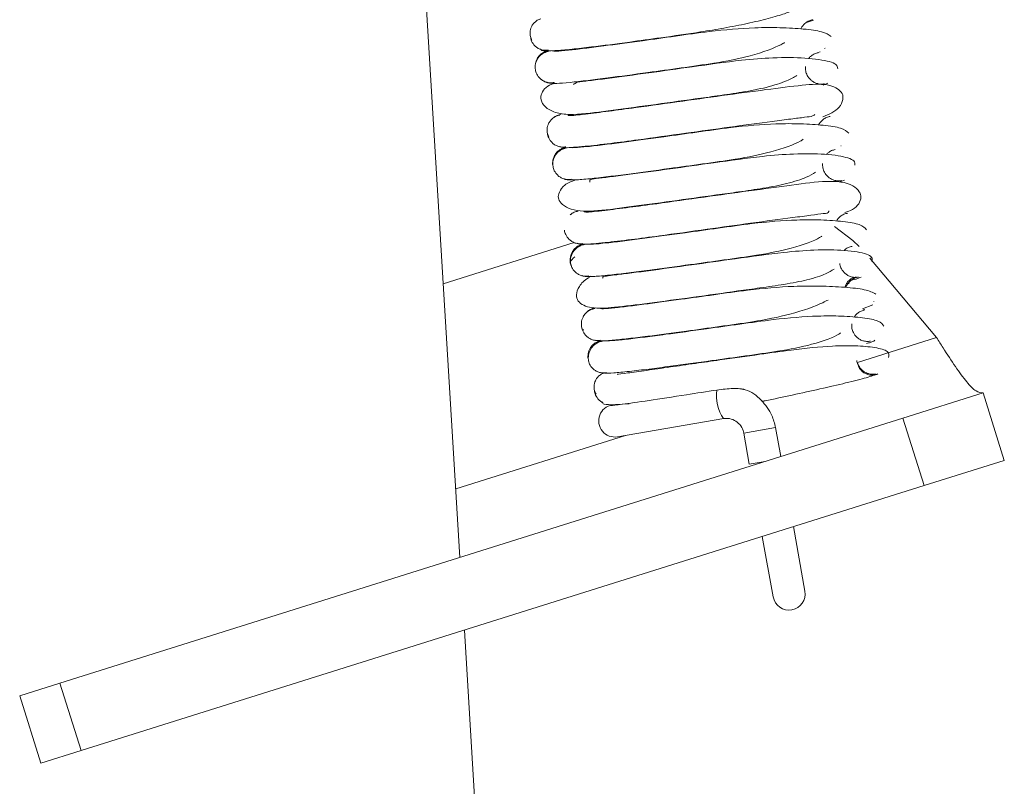
# Model space of a CAD drawing. Units: inches. Extents: x 4 to 325, y -34 to 252.
# Drawn here: x 189 to 190, y 185 to 186 of the extents above; entities that cross this region are included whole.
import ezdxf

# ---------------------------------------------------------------- set-up
doc = ezdxf.new("R2010")
doc.units = ezdxf.units.IN
doc.header["$MEASUREMENT"] = 0

msp = doc.modelspace()

# ---------------------------------------------------------------- linework, layer by layer
at = {"color": 7, "linetype": 'Continuous', "lineweight": 15, "ltscale": 30}
for p, q in [((189.2557931, 185.0201851), (189.1355731, 186.9857663)), ((189.7704349, 185.8145838), (189.7809279, 185.8179576)), ((189.7872524, 185.7698987), (189.7905999, 185.7709132)), ((189.7972876, 185.7758902), (189.7980444, 185.7764534)), ((189.7950619, 185.7214009), (189.8021861, 185.7243425)), ((189.8217637, 185.6311316), (189.8222501, 185.6314196)), ((189.8204006, 185.5778794), (189.8270023, 185.5803958)), ((189.2309464, 185.426425), (189.4256458, 185.4876164)), ((189.8470965, 185.4870479), (189.8471462, 185.4870726)), ((189.8648448, 185.4643014), (189.9638612, 185.3464956)), ((189.8318413, 185.426163), (189.833778, 185.4269438)), ((189.8703158, 185.3999736), (189.8705377, 185.4007581)), ((189.8537298, 185.3890355), (189.8689052, 185.3949863)), ((189.8548585, 185.3878218), (189.8568994, 185.3884831)), ((189.4390955, 185.3585413), (189.4381306, 185.3570195)), ((189.9136087, 185.2269276), (190.0328579, 185.264406)), ((190.0328579, 185.264406), (190.0643398, 185.1642367)), ((188.6614922, 184.8334044), (189.9136087, 185.2269276)), ((189.4899041, 185.1992235), (189.6475178, 185.2262015)), ((189.9450906, 185.1267583), (189.9136087, 185.2269276)), ((189.7323211, 185.1699514), (189.7245947, 185.2129679)), ((189.6773507, 185.2044822), (189.685618, 185.1584544)), ((190.0643398, 185.1642367), (189.9450906, 185.1267583)), ((189.9450906, 185.1267583), (188.6929741, 184.733235)), ((189.7682192, 184.9700903), (189.7510339, 185.0657689)), ((189.7048717, 185.0512607), (189.7209753, 184.9616046)), ((189.3888206, 182.8452055), (189.262398, 184.9121972)), ((188.6018677, 184.8146652), (188.6614922, 184.8334044)), ((188.6614922, 184.8334044), (188.6929741, 184.733235)), ((188.6333495, 184.7144958), (188.6018677, 184.8146652)), ((188.6929741, 184.733235), (188.6333495, 184.7144958))]:
    msp.add_line(p, q, dxfattribs=at)
at = {"color": 8, "linetype": 'Continuous', "lineweight": 15, "ltscale": 30}
for p, q in [((189.9638612, 185.3464956), (189.8461123, 185.3094887)), ((189.7245947, 185.2129679), (189.6773507, 185.2044822)), ((189.5016862, 185.2012402), (189.2495657, 185.1220022)), ((189.70924, 185.1626973), (189.685618, 185.1584544))]:
    msp.add_line(p, q, dxfattribs=at)
at = {"color": 7, "linetype": 'Continuous', "lineweight": 15, "ltscale": 30, "flags": 128}
msp.add_lwpolyline([(189.8486319, 185.4818199), (189.839212, 185.4906053), (189.8121629, 185.5114448)], dxfattribs=at)
at = {"color": 8, "linetype": 'Continuous', "lineweight": 15, "ltscale": 900}
msp.add_arc((189.6972483, 185.2602111), 0.060288, 171.8966102, 214.3485126, dxfattribs=at)
at = {"color": 7, "linetype": 'Continuous', "lineweight": 15, "ltscale": 900}
for centre, start, end in [((189.485855, 185.2228795), 99.7129167, 279.7129167), ((189.7445973, 184.9658474), 190.182627, 10.182627)]:
    msp.add_arc(centre, 0.024, start, end, dxfattribs=at)
at = {"color": 7, "linetype": 'Continuous', "lineweight": 15, "ltscale": 30}
for points, knots in [([(189.3756514, 185.7753799), (189.3759009, 185.7741981), (189.3763741, 185.7719561), (189.3943321, 185.772228), (189.4200382, 185.7744457), (189.456257, 185.7785527), (189.5016943, 185.7845261), (189.5576484, 185.7922503), (189.6067577, 185.7992271), (189.6496405, 185.8063609), (189.6844151, 185.8131401), (189.7155183, 185.8205814), (189.7391086, 185.8276365), (189.7456079, 185.8307813), (189.7485975, 185.8322279)], [0, 0, 0, 0, 0.09925183, 0.188298367, 0.267650084, 0.337609346, 0.449705312, 0.531275616, 0.63278097, 0.696163387, 0.766944321, 0.844363422, 0.928410325, 1, 1, 1, 1]), ([(189.3757001, 185.8197256), (189.3748714, 185.8195043), (189.3722062, 185.8187927), (189.3683671, 185.8162385), (189.3645827, 185.8125154), (189.3612664, 185.80719), (189.3595701, 185.8005483), (189.3600427, 185.7936894), (189.3618052, 185.7898562), (189.362618, 185.7880883)], [0, 0, 0, 0, 0.063453045, 0.204061719, 0.33720917, 0.460708166, 0.674960068, 0.850091199, 1, 1, 1, 1]), ([(189.7622454, 185.8049398), (189.7623454, 185.8052764), (189.7629193, 185.8072082), (189.7654153, 185.8103237), (189.7692471, 185.8141606), (189.7742882, 185.8171937), (189.7781279, 185.8181349), (189.7800788, 185.8186131)], [0, 0, 0, 0, 0.045588977, 0.261649354, 0.495660628, 0.743749564, 1, 1, 1, 1]), ([(189.360495, 185.7934528), (189.3609583, 185.7912107), (189.3619851, 185.7862411), (189.36608, 185.7804465), (189.3710451, 185.776467), (189.3759111, 185.774143), (189.3815015, 185.7728812), (189.3853694, 185.7732493), (189.3873271, 185.7734355)], [0, 0, 0, 0, 0.190233008, 0.421648783, 0.55429509, 0.696723619, 0.846496999, 1, 1, 1, 1]), ([(189.8070663, 185.7936895), (189.8033537, 185.7962056), (189.7962214, 185.8010394), (189.7685015, 185.8048395), (189.7336594, 185.8071237), (189.6864902, 185.806908), (189.6325397, 185.8022835), (189.5760412, 185.7942368), (189.5212246, 185.7866382), (189.4750687, 185.7803717), (189.4393663, 185.7758385), (189.4148099, 185.7730353), (189.3969269, 185.7715366), (189.3940932, 185.7721758), (189.392622, 185.7725077)], [0, 0, 0, 0, 0.093831851, 0.180265605, 0.25863129, 0.328578558, 0.441943361, 0.524647994, 0.606199666, 0.712707747, 0.775563748, 0.844395326, 0.919214587, 1, 1, 1, 1]), ([(189.3903179, 185.724565), (189.3926129, 185.724222), (189.3970108, 185.7235648), (189.4174534, 185.7252081), (189.4441617, 185.7281846), (189.4817874, 185.7329094), (189.5292847, 185.7393131), (189.5840111, 185.746976), (189.6390094, 185.7545228), (189.6911455, 185.7646874), (189.7274303, 185.778183), (189.7362388, 185.7835425), (189.7378971, 185.7845515)], [0, 0, 0, 0, 0.103204375, 0.197772985, 0.283984155, 0.362060438, 0.493138441, 0.592674557, 0.691305465, 0.817378121, 0.965619197, 1, 1, 1, 1]), ([(189.3871044, 185.7725858), (189.3851635, 185.772073), (189.3813298, 185.7710601), (189.3763981, 185.7679121), (189.3725112, 185.7640195), (189.3690687, 185.758536), (189.367032, 185.7516512), (189.3675957, 185.746594), (189.3678497, 185.7443153)], [0, 0, 0, 0, 0.153836231, 0.303866528, 0.446457727, 0.579164336, 0.810382379, 1, 1, 1, 1]), ([(189.3879168, 185.7718632), (189.3859498, 185.7713824), (189.3820724, 185.7704346), (189.3770457, 185.7673802), (189.3730655, 185.7635794), (189.3694758, 185.7582166), (189.3673873, 185.7515002), (189.3675356, 185.7442564), (189.3697098, 185.7373758), (189.3738679, 185.731779), (189.3789936, 185.7279803), (189.3839705, 185.7257874), (189.3896746, 185.7246594), (189.3935971, 185.725112), (189.395587, 185.7253415)], [0, 0, 0, 0, 0.077913368, 0.153584174, 0.225206662, 0.291594106, 0.406594483, 0.500322242, 0.594006648, 0.708871388, 0.77515935, 0.846666204, 0.92221232, 1, 1, 1, 1]), ([(189.7736953, 185.7607669), (189.7737882, 185.7609171), (189.7748157, 185.7625782), (189.7777558, 185.7651599), (189.7824817, 185.7682286), (189.7861995, 185.7691368), (189.7880884, 185.7695982)], [0, 0, 0, 0, 0.030556575, 0.337806902, 0.663553546, 1, 1, 1, 1]), ([(189.8169617, 185.74584), (189.8166407, 185.7480189), (189.8160152, 185.7522648), (189.802696, 185.7575241), (189.7730366, 185.7623293), (189.7244138, 185.762734), (189.6669151, 185.7581458), (189.6039382, 185.7491066), (189.5336137, 185.7393336), (189.4822014, 185.7324289), (189.447188, 185.7278624), (189.4287658, 185.7262111), (189.4257442, 185.7234888), (189.4243311, 185.7222157)], [0, 0, 0, 0, 0.07116471, 0.138679447, 0.261167974, 0.366781041, 0.454777467, 0.584589469, 0.69861674, 0.820961532, 0.885225388, 0.946323797, 1, 1, 1, 1]), ([(189.797302, 185.7233635), (189.7953299, 185.7231362), (189.7914484, 185.7226886), (189.7857696, 185.7238168), (189.7808042, 185.7260075), (189.7756716, 185.7297923), (189.7715064, 185.7353406), (189.7690198, 185.7422427), (189.7690549, 185.7467167), (189.7690724, 185.7489538)], [0, 0, 0, 0, 0.133218429, 0.262197598, 0.383852469, 0.496161065, 0.689293048, 0.844641528, 1, 1, 1, 1]), ([(189.3943952, 185.7235649), (189.393698, 185.7233292), (189.3833414, 185.7198291), (189.3756438, 185.7098738), (189.375896, 185.6968432), (189.3845658, 185.6859306), (189.4021327, 185.6784438), (189.4327133, 185.6771926), (189.4729161, 185.6830298), (189.5363975, 185.6912258), (189.5940663, 185.6993713), (189.6405139, 185.7058029), (189.6776977, 185.7111604), (189.7131699, 185.7180758), (189.7415656, 185.7273167), (189.7517838, 185.7331721), (189.7563723, 185.7358014)], [0, 0, 0, 0, 0.006606598, 0.098143956, 0.145621137, 0.19481405, 0.248531668, 0.304676487, 0.424350023, 0.541544557, 0.650565554, 0.704881151, 0.769971836, 0.845829962, 0.930770324, 1, 1, 1, 1]), ([(189.3753588, 185.7308962), (189.3753776, 185.7308714), (189.3764078, 185.7295122), (189.3796446, 185.7276217), (189.3845655, 185.7252268), (189.3903993, 185.7240355), (189.3943825, 185.7244226), (189.396399, 185.7246186)], [0, 0, 0, 0, 0.004236798, 0.232375626, 0.477537725, 0.735500708, 1, 1, 1, 1]), ([(189.7946453, 185.6741805), (189.8040734, 185.6782513), (189.8195327, 185.6849263), (189.8253311, 185.7008457), (189.824286, 185.7115776), (189.8061159, 185.7239902), (189.7690978, 185.7222452), (189.7207869, 185.7161811), (189.6556613, 185.7073939), (189.5844727, 185.697417), (189.523055, 185.68891), (189.4741428, 185.6823478), (189.4391816, 185.6779941), (189.4157019, 185.6754904), (189.4161471, 185.6764613), (189.4163348, 185.6768705)], [0, 0, 0, 0, 0.065076487, 0.106706922, 0.146787408, 0.225883981, 0.313682524, 0.414916647, 0.514652388, 0.607664413, 0.709374658, 0.775593414, 0.85174522, 0.937519044, 1, 1, 1, 1]), ([(189.4043735, 185.6770109), (189.4024549, 185.6765391), (189.3986729, 185.675609), (189.3938027, 185.6725832), (189.3899905, 185.6688133), (189.3866148, 185.6634878), (189.3848556, 185.6568323), (189.3852314, 185.6499852), (189.3869259, 185.6461811), (189.3876984, 185.6444467)], [0, 0, 0, 0, 0.1344480359, 0.265033112, 0.3886510568, 0.5032658857, 0.7019467818, 0.8641120769, 1, 1, 1, 1]), ([(189.4061662, 185.6782147), (189.4042106, 185.6776749), (189.4003474, 185.6766086), (189.3966412, 185.6746131), (189.3951902, 185.673185), (189.3951401, 185.6731357)], [0, 0, 0, 0, 0.497420512, 0.982633189, 1, 1, 1, 1]), ([(189.4043595, 185.6305387), (189.4055951, 185.6295732), (189.4080392, 185.6276634), (189.4379033, 185.6300379), (189.4763552, 185.6344189), (189.5271397, 185.641051), (189.5881912, 185.6495143), (189.6584541, 185.6593389), (189.7115598, 185.6666072), (189.7477382, 185.6711854), (189.7683226, 185.6737124), (189.7805085, 185.6752465), (189.7822809, 185.6771956), (189.783066, 185.678059)], [0, 0, 0, 0, 0.1150467198, 0.227566989, 0.3255955556, 0.4097682579, 0.5380121297, 0.6522138963, 0.7746050208, 0.8389861904, 0.900341595, 0.9558529338, 1, 1, 1, 1]), ([(189.8333727, 185.6502316), (189.830376, 185.6528622), (189.8246145, 185.6579198), (189.797821, 185.6618758), (189.7642636, 185.6643409), (189.7179741, 185.6642909), (189.664353, 185.6596885), (189.6078835, 185.6516717), (189.552918, 185.6440427), (189.5057934, 185.6376066), (189.4690177, 185.6329029), (189.4435866, 185.6299579), (189.423729, 185.6281392), (189.4200861, 185.628664), (189.4181945, 185.6289366)], [0, 0, 0, 0, 0.093652487, 0.180059479, 0.258446873, 0.328199554, 0.441691441, 0.52423867, 0.60577718, 0.71237202, 0.775181177, 0.844202003, 0.919102652, 1, 1, 1, 1]), ([(189.7884733, 185.6622236), (189.788485, 185.6622612), (189.788986, 185.6638804), (189.7913483, 185.6667021), (189.7951016, 185.6705496), (189.8001174, 185.6735736), (189.8039303, 185.6745121), (189.8058676, 185.674989)], [0, 0, 0, 0, 0.005362065, 0.230525491, 0.474402974, 0.732949932, 1, 1, 1, 1]), ([(189.3856858, 185.6497173), (189.3856858, 185.6497158), (189.3856766, 185.6474006), (189.3875577, 185.6425572), (189.391383, 185.6367288), (189.3964572, 185.6327708), (189.4013534, 185.6304544), (189.40699, 185.6292025), (189.4108834, 185.6295762), (189.4128543, 185.6297654)], [0, 0, 0, 0, 0.000120334, 0.190027828, 0.421259428, 0.553911259, 0.696410399, 0.846315631, 1, 1, 1, 1]), ([(189.4170687, 185.5809541), (189.4197141, 185.5806904), (189.4247864, 185.5801848), (189.4469478, 185.5821669), (189.4742931, 185.5852854), (189.5127784, 185.5901731), (189.5610314, 185.5967264), (189.6159453, 185.6044205), (189.6705027, 185.6118975), (189.7218606, 185.6219162), (189.7565261, 185.6350165), (189.7643766, 185.6401381), (189.765766, 185.6410445)], [0, 0, 0, 0, 0.103186072, 0.19785204, 0.284343065, 0.362479042, 0.494009745, 0.593838525, 0.692700312, 0.819229598, 0.968007063, 1, 1, 1, 1]), ([(189.4129704, 185.6289578), (189.411041, 185.6284468), (189.4072298, 185.6274375), (189.4023304, 185.6242946), (189.3984936, 185.620411), (189.3950444, 185.6149244), (189.3934014, 185.6081185), (189.3932338, 185.6029056), (189.394012, 185.6007322), (189.3940122, 185.6007316)], [0, 0, 0, 0, 0.153789638, 0.303793098, 0.446372837, 0.579075261, 0.810278849, 0.999952841, 1, 1, 1, 1]), ([(189.4142902, 185.628325), (189.4123186, 185.6278432), (189.408432, 185.6268934), (189.4033875, 185.6238351), (189.3993855, 185.6200299), (189.3957624, 185.61466), (189.393627, 185.6079332), (189.3936986, 185.6006761), (189.3957914, 185.5937824), (189.3998908, 185.5881765), (189.4049684, 185.5843697), (189.4099083, 185.5821707), (189.4155765, 185.5810366), (189.419477, 185.5814855), (189.4214556, 185.5817132)], [0, 0, 0, 0, 0.077797941, 0.15335978, 0.224887361, 0.291199588, 0.406116349, 0.499845846, 0.593596933, 0.708581211, 0.774942171, 0.846525187, 0.922145138, 1, 1, 1, 1]), ([(189.8422596, 185.6025143), (189.8423876, 185.6047222), (189.8426368, 185.6090227), (189.8307034, 185.6145691), (189.8023889, 185.6194792), (189.7552171, 185.6200396), (189.6983732, 185.6154923), (189.6358343, 185.6065378), (189.5653289, 185.5967859), (189.5129682, 185.5895208), (189.4769204, 185.5851995), (189.4578711, 185.5822604), (189.4481794, 185.5822499), (189.4487936, 185.5784516), (189.4489527, 185.5774678)], [0, 0, 0, 0, 0.069664657, 0.13569177, 0.255695403, 0.358958121, 0.445141535, 0.572209261, 0.683945904, 0.803743393, 0.866741249, 0.926658588, 0.981002906, 1, 1, 1, 1]), ([(189.8000658, 185.6183375), (189.8009813, 185.6193421), (189.8031577, 185.6217305), (189.8076489, 185.6244387), (189.8113053, 185.6253591), (189.8131632, 185.6258268)], [0, 0, 0, 0, 0.263151646, 0.625612045, 1, 1, 1, 1]), ([(189.8230227, 185.579711), (189.8210367, 185.5794812), (189.8171279, 185.5790288), (189.8114108, 185.5801501), (189.8064089, 185.5823343), (189.8012313, 185.5861109), (189.7970131, 185.5916499), (189.7944471, 185.5985368), (189.7944344, 185.603002), (189.7944281, 185.6052346)], [0, 0, 0, 0, 0.133240057, 0.262228377, 0.383882831, 0.496185111, 0.689300672, 0.844646045, 1, 1, 1, 1]), ([(189.4275534, 185.5806826), (189.4216987, 185.5784995), (189.4102089, 185.5742153), (189.4026184, 185.5621964), (189.4011713, 185.5536517), (189.4049152, 185.5461503), (189.4210161, 185.5343625), (189.4557637, 185.5335734), (189.5035647, 185.5401463), (189.5681681, 185.5486615), (189.6259106, 185.5568012), (189.6721926, 185.5632044), (189.7087458, 185.5684525), (189.7436183, 185.5752162), (189.7705131, 185.5840313), (189.7797752, 185.5896073), (189.783873, 185.5920742)], [0, 0, 0, 0, 0.0478599817, 0.0939249051, 0.1390208051, 0.1840974235, 0.2304149529, 0.3323479319, 0.4471178635, 0.5599340232, 0.6650408202, 0.7173238728, 0.7801018131, 0.8532062705, 0.9350555911, 1, 1, 1, 1]), ([(189.4098976, 185.5823932), (189.4102386, 185.5822334), (189.4123496, 185.5812445), (189.416783, 185.5805472), (189.4207624, 185.5809015), (189.422777, 185.5810808)], [0, 0, 0, 0, 0.086870239, 0.537736511, 1, 1, 1, 1]), ([(189.8274735, 185.5321997), (189.8314197, 185.5335723), (189.8458386, 185.5385878), (189.8528968, 185.5527116), (189.8501157, 185.5628081), (189.836017, 185.5771687), (189.7990881, 185.5802588), (189.7517006, 185.5731645), (189.6873967, 185.564867), (189.616427, 185.5548489), (189.5543352, 185.5462432), (189.5044223, 185.5395389), (189.4674559, 185.5349235), (189.4414088, 185.5322085), (189.4405309, 185.5332079), (189.4401267, 185.5336681)], [0, 0, 0, 0, 0.030428331, 0.111181335, 0.151958775, 0.194351144, 0.287829756, 0.391594492, 0.493331233, 0.588107744, 0.691787743, 0.75936588, 0.837246084, 0.925045896, 1, 1, 1, 1]), ([(189.4311784, 185.534432), (189.4292247, 185.533898), (189.4253656, 185.5328432), (189.4214665, 185.5306635), (189.4198458, 185.5290223), (189.4196005, 185.5287738)], [0, 0, 0, 0, 0.4652557876, 0.9190405067, 1, 1, 1, 1]), ([(189.4305072, 185.486617), (189.432433, 185.4857718), (189.4360634, 185.4841785), (189.4676993, 185.4869479), (189.5073227, 185.4916451), (189.5585562, 185.4983999), (189.6201503, 185.5069735), (189.6902466, 185.516725), (189.7422191, 185.5239402), (189.7779106, 185.5281279), (189.7963241, 185.5311783), (189.8036989, 185.5308926), (189.80352, 185.5345562), (189.8034981, 185.535004)], [0, 0, 0, 0, 0.129783041, 0.244664265, 0.34507347, 0.43137464, 0.562970112, 0.680232638, 0.80594549, 0.872044494, 0.934906019, 0.992044925, 1, 1, 1, 1]), ([(189.8149892, 185.519523), (189.815685, 185.5206831), (189.8173116, 185.523395), (189.8210642, 185.5269076), (189.8259758, 185.5299585), (189.8297788, 185.5308893), (189.831711, 185.5313623)], [0, 0, 0, 0, 0.191535332, 0.44774198, 0.7193965, 1, 1, 1, 1]), ([(189.8596067, 185.5067817), (189.8571259, 185.5094842), (189.8523593, 185.5146768), (189.8272971, 185.518951), (189.7945497, 185.5215283), (189.7492845, 185.5216159), (189.6961102, 185.5171014), (189.6397628, 185.5091063), (189.5845021, 185.5014283), (189.5367972, 185.4948929), (189.4988918, 185.4899953), (189.4722603, 185.4868532), (189.4513355, 185.4848601), (189.4464673, 185.4851874), (189.4439404, 185.4853573)], [0, 0, 0, 0, 0.093665965, 0.179967376, 0.258326351, 0.328102716, 0.44141043, 0.524025028, 0.605500276, 0.712123142, 0.774978138, 0.84396931, 0.919011708, 1, 1, 1, 1]), ([(189.410985, 185.5059867), (189.410985, 185.5059853), (189.4110072, 185.5036755), (189.4129695, 185.4988449), (189.4168733, 185.4930331), (189.4220138, 185.4890885), (189.4269612, 185.4867822), (189.4326479, 185.4855403), (189.4365724, 185.4859202), (189.4385592, 185.4861125)], [0, 0, 0, 0, 0.000116034, 0.189847048, 0.421019807, 0.553691932, 0.696242853, 0.846224764, 1, 1, 1, 1]), ([(189.4437185, 185.4373643), (189.4469504, 185.4372168), (189.4531513, 185.4369337), (189.4761871, 185.4390985), (189.5045611, 185.4424121), (189.5439964, 185.447484), (189.592687, 185.4541226), (189.6478435, 185.4618565), (189.702103, 185.4692934), (189.7521478, 185.4790618), (189.7855465, 185.4918037), (189.7923857, 185.4966366), (189.793466, 185.4974)], [0, 0, 0, 0, 0.103454966, 0.198496284, 0.285205475, 0.363677312, 0.495774967, 0.596000051, 0.695388501, 0.822430907, 0.971951031, 1, 1, 1, 1]), ([(189.438781, 185.485331), (189.4368641, 185.4848222), (189.4330774, 185.4838169), (189.4282184, 185.4806806), (189.4244241, 185.4768038), (189.4210315, 185.4713254), (189.4194592, 185.4645267), (189.4193679, 185.4593292), (189.4201783, 185.4571599), (189.420179, 185.457158)], [0, 0, 0, 0, 0.15367226, 0.303569119, 0.446060155, 0.578702739, 0.809919036, 0.999831765, 1, 1, 1, 1]), ([(189.4407852, 185.484803), (189.4388041, 185.48432), (189.4348987, 185.483368), (189.4298214, 185.4803055), (189.4257824, 185.4764952), (189.4221061, 185.4711171), (189.4199, 185.4643768), (189.4198643, 185.4571075), (189.4218475, 185.4502005), (189.4258752, 185.4445792), (189.430896, 185.4407623), (189.435793, 185.4385561), (189.4414205, 185.4374152), (189.4452963, 185.43786), (189.4472625, 185.4380857)], [0, 0, 0, 0, 0.07779526, 0.153356658, 0.224886228, 0.291204945, 0.406164696, 0.50000296, 0.593840351, 0.708797469, 0.775114662, 0.846643096, 0.92220416, 1, 1, 1, 1]), ([(189.8674411, 185.4594231), (189.8679401, 185.4616248), (189.868912, 185.4659131), (189.8584203, 185.4717421), (189.8315718, 185.4767419), (189.7857538, 185.4773342), (189.7298596, 185.4728403), (189.667727, 185.4639915), (189.5971324, 185.454171), (189.5437079, 185.446877), (189.5071942, 185.4421433), (189.4855767, 185.4397262), (189.4732512, 185.437594), (189.4669932, 185.4373779), (189.4681352, 185.4352027), (189.4683407, 185.4348111)], [0, 0, 0, 0, 0.066956238, 0.130412225, 0.245625273, 0.344731928, 0.427476811, 0.549608275, 0.657042697, 0.772242972, 0.832837929, 0.890542905, 0.942862719, 0.989714303, 1, 1, 1, 1]), ([(189.826627, 185.4760099), (189.8270883, 185.4765082), (189.8288086, 185.4783667), (189.8327256, 185.480645), (189.8363269, 185.4815681), (189.8381567, 185.4820372)], [0, 0, 0, 0, 0.152714976, 0.569485187, 1, 1, 1, 1]), ([(189.4261878, 185.4664611), (189.4234967, 185.4639483), (189.4179664, 185.4587842), (189.4202364, 185.4550203), (189.4214019, 185.453088)], [0, 0, 0, 0, 0.48659672, 1, 1, 1, 1]), ([(189.8416359, 185.4358625), (189.8400601, 185.4360733), (189.8366647, 185.4365276), (189.8319742, 185.4386842), (189.826739, 185.4424152), (189.8225719, 185.4479746), (189.8202608, 185.4532741), (189.8201284, 185.4561081), (189.8200996, 185.4567246)], [0, 0, 0, 0, 0.144058316, 0.310404285, 0.463990716, 0.728196758, 0.940872029, 1, 1, 1, 1]), ([(189.448075, 185.435725), (189.44758, 185.4355049), (189.4406565, 185.4324262), (189.4321753, 185.4227491), (189.4276132, 185.4099034), (189.4314562, 185.3973134), (189.4510842, 185.3887125), (189.4855091, 185.3912362), (189.5346397, 185.3972406), (189.5998976, 185.4061165), (189.6578213, 185.4142368), (189.7038448, 185.4206031), (189.739894, 185.4257577), (189.773925, 185.4322912), (189.7996545, 185.4406526), (189.8078963, 185.4459157), (189.8114996, 185.4482168)], [0, 0, 0, 0, 0.003977395, 0.055625106, 0.102989462, 0.148731595, 0.236875939, 0.334769732, 0.448803832, 0.561502503, 0.666517065, 0.718752905, 0.781478157, 0.854554183, 0.936411148, 1, 1, 1, 1]), ([(189.4370343, 185.4385427), (189.4371412, 185.4384944), (189.4390389, 185.4376367), (189.4432512, 185.4370368), (189.4472453, 185.4373829), (189.4492671, 185.4375581)], [0, 0, 0, 0, 0.028633425, 0.508278959, 1, 1, 1, 1]), ([(189.8278047, 185.4211405), (189.827968, 185.4220658), (189.8284163, 185.4246065), (189.8307997, 185.428304), (189.8342298, 185.4321578), (189.8387755, 185.4352295), (189.8422856, 185.4361888), (189.8440652, 185.4366751)], [0, 0, 0, 0, 0.115539662, 0.317235827, 0.534650477, 0.764079292, 1, 1, 1, 1]), ([(189.8292389, 185.4209649), (189.8295052, 185.4218935), (189.8302335, 185.4244332), (189.8330323, 185.4281069), (189.8369697, 185.4319321), (189.8420521, 185.4349776), (189.8459316, 185.4359227), (189.8479029, 185.4364029)], [0, 0, 0, 0, 0.115435167, 0.315714222, 0.532578951, 0.762485584, 1, 1, 1, 1]), ([(189.8366511, 185.43134), (189.8376297, 185.4316006), (189.8468292, 185.43405), (189.8494763, 185.4353369), (189.8518418, 185.4364868)], [0, 0, 0, 0, 0.1063785666, 1, 1, 1, 1]), ([(189.8737375, 185.4111871), (189.8690098, 185.4135455), (189.859926, 185.418077), (189.8293283, 185.4213819), (189.7925304, 185.4233389), (189.7439233, 185.4229309), (189.68926, 185.4181677), (189.6328741, 185.4101245), (189.5787831, 185.4026594), (189.5343577, 185.3966721), (189.5008897, 185.3924893), (189.4791138, 185.390108), (189.4646828, 185.3890069), (189.4639839, 185.3898164), (189.463659, 185.3901928)], [0, 0, 0, 0, 0.095440567, 0.183379691, 0.263237365, 0.334349826, 0.449765632, 0.533858893, 0.616731602, 0.725007581, 0.788711996, 0.858485559, 0.934203094, 1, 1, 1, 1]), ([(189.4573007, 185.3427218), (189.4586454, 185.3421498), (189.4612222, 185.3410535), (189.4796636, 185.3422262), (189.5043493, 185.3447659), (189.5403573, 185.3491408), (189.5866351, 185.3553038), (189.6407513, 185.362854), (189.6961044, 185.370445), (189.750459, 185.3810157), (189.7893375, 185.3951793), (189.8001306, 185.4010689), (189.8024721, 185.4023466)], [0, 0, 0, 0, 0.102937, 0.197251351, 0.283096849, 0.360645934, 0.490886641, 0.589537799, 0.687334265, 0.812283913, 0.959276593, 1, 1, 1, 1]), ([(189.4559402, 185.3897324), (189.4539946, 185.3892555), (189.4501593, 185.3883154), (189.4452026, 185.3852736), (189.4413006, 185.3814871), (189.4378058, 185.3761403), (189.4359052, 185.3694617), (189.4360617, 185.3626649), (189.437605, 185.3589259), (189.4382888, 185.3572691)], [0, 0, 0, 0, 0.135466205, 0.267039044, 0.391584177, 0.50704119, 0.707092972, 0.870211212, 1, 1, 1, 1]), ([(189.456416, 185.3906879), (189.4544582, 185.3901705), (189.450591, 185.3891484), (189.4455397, 185.3860023), (189.4417593, 185.3820468), (189.4393791, 185.3791323), (189.4388844, 185.3774832), (189.4388706, 185.3774371)], [0, 0, 0, 0, 0.263877017, 0.521230217, 0.76582449, 0.993460879, 1, 1, 1, 1]), ([(189.8414114, 185.3768485), (189.8419076, 185.3776725), (189.8433325, 185.3800388), (189.8468081, 185.3832507), (189.8516695, 185.3863044), (189.8554475, 185.3872291), (189.8573671, 185.387699)], [0, 0, 0, 0, 0.144813098, 0.415824502, 0.703182775, 1, 1, 1, 1]), ([(189.8856356, 185.363346), (189.8837186, 185.366126), (189.8800355, 185.3714673), (189.8564129, 185.3759908), (189.8248031, 185.3787307), (189.7804809, 185.3789382), (189.7278445, 185.3745018), (189.6716427, 185.3665443), (189.6162253, 185.3588367), (189.5678482, 185.3521858), (189.5289428, 185.3471174), (189.5012337, 185.3437933), (189.4789458, 185.3415731), (189.4730387, 185.3417311), (189.469972, 185.3418131)], [0, 0, 0, 0, 0.093639834, 0.179918068, 0.258200802, 0.327912447, 0.441155513, 0.523752985, 0.605224385, 0.71185877, 0.77473467, 0.843774225, 0.918894134, 1, 1, 1, 1]), ([(189.4365225, 185.3622969), (189.4370789, 185.3600714), (189.4383136, 185.3551324), (189.4426211, 185.3493865), (189.4477576, 185.3454432), (189.4527567, 185.3431458), (189.458476, 185.3419098), (189.4624231, 185.3422936), (189.4644213, 185.3424879)], [0, 0, 0, 0, 0.189631173, 0.420841557, 0.55355457, 0.696151278, 0.846178956, 1, 1, 1, 1]), ([(189.4705704, 185.2938269), (189.4742911, 185.2937763), (189.481431, 185.2936792), (189.5056557, 185.296075), (189.5349527, 185.2995665), (189.5752335, 185.3047988), (189.6244588, 185.3115389), (189.6797596, 185.3192972), (189.7336147, 185.3266729), (189.7824539, 185.3362089), (189.8144677, 185.3485608), (189.8203566, 185.3531269), (189.8211801, 185.3537655)], [0, 0, 0, 0, 0.103714579, 0.199023709, 0.286017305, 0.364763467, 0.497364358, 0.597995137, 0.697783749, 0.82535612, 0.975577642, 1, 1, 1, 1]), ([(189.8653874, 185.3412393), (189.8634423, 185.3410171), (189.8596142, 185.3405797), (189.8540106, 185.3417223), (189.8491161, 185.3439264), (189.84407, 185.3477272), (189.840003, 185.3532926), (189.8376606, 185.3602247), (189.8377846, 185.3647156), (189.8378467, 185.3669611)], [0, 0, 0, 0, 0.133291154, 0.262336352, 0.384042167, 0.496381021, 0.689502028, 0.844751287, 1, 1, 1, 1]), ([(189.4647968, 185.3417435), (189.4628957, 185.3412369), (189.4591398, 185.340236), (189.454331, 185.3371068), (189.4505876, 185.3332373), (189.4472605, 185.3277676), (189.4457668, 185.3209768), (189.4457533, 185.3157991), (189.4465941, 185.3136359), (189.4465943, 185.3136355)], [0, 0, 0, 0, 0.153535717, 0.303321493, 0.445741094, 0.578361845, 0.809702479, 0.999960092, 1, 1, 1, 1]), ([(189.4674804, 185.3413182), (189.4654934, 185.3408344), (189.4615764, 185.3398808), (189.4564765, 185.3368149), (189.4524096, 185.3330001), (189.4486891, 185.327614), (189.4464205, 185.3208599), (189.446282, 185.3135806), (189.4481543, 185.3066624), (189.4521048, 185.3010255), (189.4570617, 185.2971979), (189.4619083, 185.2949839), (189.4674865, 185.2938358), (189.4713315, 185.2942762), (189.4732819, 185.2944996)], [0, 0, 0, 0, 0.077707373, 0.153191401, 0.224663667, 0.290951877, 0.40594473, 0.499944949, 0.593949958, 0.708959443, 0.775262167, 0.846754202, 0.922263369, 1, 1, 1, 1]), ([(189.8598142, 185.3376767), (189.8618413, 185.3382679), (189.8706754, 185.3408448), (189.8715153, 185.3420314), (189.8721625, 185.3429458)], [0, 0, 0, 0, 0.22945502, 1, 1, 1, 1]), ([(190.0328579, 185.264406), (190.0295932, 185.2646096), (190.0230638, 185.2650167), (190.008853, 185.2796787), (189.9921175, 185.3023931), (189.9765515, 185.3264148), (189.9670368, 185.3414706), (189.9638612, 185.3464956)], [0, 0, 0, 0, 0.222206052, 0.444412094, 0.666563301, 0.888714295, 1, 1, 1, 1]), ([(189.8923792, 185.3169169), (189.8930718, 185.320107), (189.8943924, 185.3261892), (189.8746667, 185.3320151), (189.8453171, 185.3347834), (189.8036992, 185.3343322), (189.7545118, 185.3292024), (189.6979816, 185.3212066), (189.6486308, 185.3143393), (189.6036544, 185.3079447), (189.5660116, 185.3025681), (189.5305058, 185.2974854), (189.5029258, 185.2936118), (189.4878011, 185.2915818), (189.489826, 185.2921391), (189.4904621, 185.2923142)], [0, 0, 0, 0, 0.095706818, 0.182474066, 0.259544215, 0.326524745, 0.430976825, 0.504866421, 0.597095729, 0.655248658, 0.720984474, 0.793982259, 0.873889981, 0.96038189, 1, 1, 1, 1]), ([(189.874183, 185.2923803), (189.8721759, 185.2921457), (189.8682258, 185.291684), (189.8624468, 185.2927917), (189.8573896, 185.2949633), (189.852112, 185.2987204), (189.8479142, 185.3042599), (189.8455738, 185.3093396), (189.8454001, 185.3119558), (189.8453732, 185.3123624)], [0, 0, 0, 0, 0.152482269, 0.300089791, 0.439311354, 0.567852521, 0.789026265, 0.967210358, 1, 1, 1, 1]), ([(189.8714646, 185.2909719), (189.8695956, 185.290801), (189.865909, 185.2904639), (189.8605113, 185.2917561), (189.8558267, 185.2941137), (189.8509075, 185.2980737), (189.8486924, 185.3020245), (189.8472883, 185.3045289)], [0, 0, 0, 0, 0.191311633, 0.37734179, 0.553587287, 0.717024556, 1, 1, 1, 1]), ([(189.4695782, 185.2938373), (189.4690467, 185.2936901), (189.4667009, 185.2930405), (189.4631752, 185.2906116), (189.4594361, 185.2869165), (189.4561896, 185.2815993), (189.4545744, 185.2749702), (189.4551712, 185.2681073), (189.4570152, 185.2642537), (189.4578749, 185.2624572)], [0, 0, 0, 0, 0.0419318243, 0.1850674486, 0.3206291834, 0.4464101147, 0.664828021, 0.8437463024, 1, 1, 1, 1]), ([(189.7043022, 185.2518287), (189.705845, 185.252128), (189.7210406, 185.2550767), (189.7510379, 185.2615135), (189.7927329, 185.2706584), (189.8313262, 185.2796858), (189.8632365, 185.2877488), (189.8720062, 185.2909254), (189.8765624, 185.2925758)], [0, 0, 0, 0, 0.018178455, 0.17905089, 0.357739604, 0.554251288, 0.768418597, 1, 1, 1, 1]), ([(189.4556181, 185.2679126), (189.4556181, 185.2679125), (189.4555484, 185.2655848), (189.4572664, 185.2607121), (189.4609823, 185.2549067), (189.4652571, 185.2512663), (189.4677, 185.2501803), (189.468623, 185.2497699)], [0, 0, 0, 0, 0.000017269, 0.300334213, 0.664686867, 0.873309086, 1, 1, 1, 1]), ([(189.6375623, 185.2687093), (189.622253, 185.2663214), (189.5850008, 185.260511), (189.5339359, 185.2527113), (189.4938308, 185.2469766), (189.480462, 185.2456004), (189.4798988, 185.2460578), (189.4811652, 185.2463924), (189.4815737, 185.2464832), (189.48189, 185.2465454), (189.4820661, 185.2465785), (189.4822531, 185.2466121), (189.4824696, 185.2466491), (189.4827115, 185.2466885), (189.4828348, 185.2467064), (189.4829028, 185.2467163)], [0, 0, 0, 0, 0.177585607, 0.432118242, 0.686223333, 0.932718665, 0.984769199, 0.991268284, 0.994541323, 0.995349726, 0.996013952, 0.996682941, 0.997393643, 0.998562604, 1, 1, 1, 1]), ([(189.6375623, 185.2687093), (189.6455556, 185.2696805), (189.6570345, 185.2710753), (189.6701562, 185.2707215), (189.6751852, 185.2702669), (189.6769411, 185.2700253), (189.6774254, 185.2699164), (189.6770204, 185.2699034), (189.6760659, 185.2699724), (189.6749967, 185.2700653), (189.6746128, 185.2700987)], [0, 0, 0, 0, 0.474403163, 0.681279991, 0.785106889, 0.829660566, 0.874532877, 0.915294213, 0.969585457, 1, 1, 1, 1]), ([(189.7245947, 185.2129679), (189.7230525, 185.2190447), (189.7192034, 185.2342111), (189.7039632, 185.2542389), (189.6879882, 185.2674898), (189.67795, 185.2693689), (189.6771101, 185.2695261)], [0, 0, 0, 0, 0.241045052, 0.601595857, 0.966668725, 1, 1, 1, 1]), ([(189.4675107, 185.2512261), (189.4674875, 185.2498683), (189.4674403, 185.2471109), (189.4828518, 185.2465623), (189.5000767, 185.2478558), (189.5073055, 185.2483987)], [0, 0, 0, 0, 0.360184411, 0.731485591, 1, 1, 1, 1]), ([(189.6475178, 185.2262015), (189.6496346, 185.2264001), (189.6550309, 185.2269063), (189.6637126, 185.2242404), (189.671745, 185.2178128), (189.6759879, 185.2104801), (189.6770443, 185.2058306), (189.6773507, 185.2044822)], [0, 0, 0, 0, 0.161454966, 0.411593006, 0.660553285, 0.901554813, 1, 1, 1, 1])]:
    msp.add_open_spline(points, degree=3, knots=knots, dxfattribs=at)

doc.saveas('drawing.dxf')
